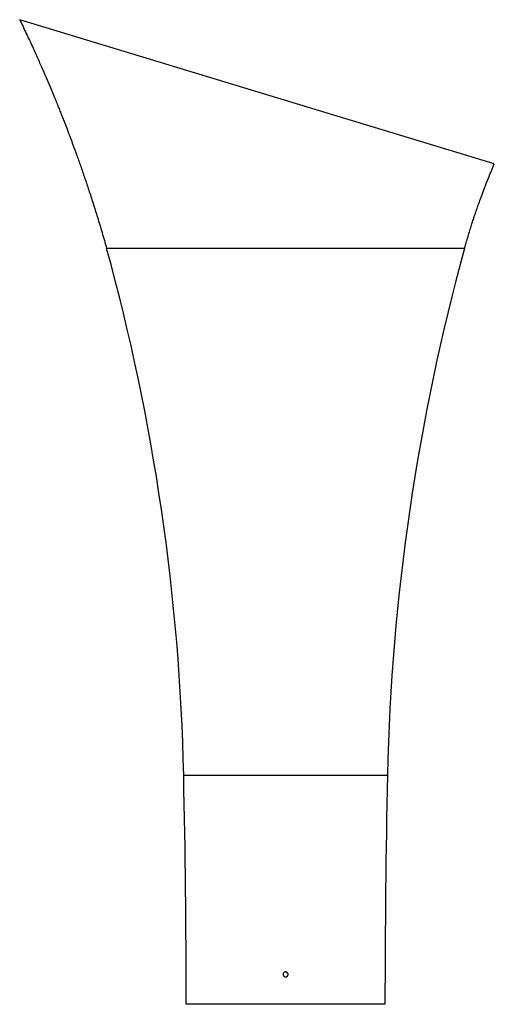
# Paper-space layout '_Links' of a CAD drawing. Units: millimetres. Extents: x -268 to 210, y 0 to 990.
import ezdxf

# ---------------------------------------------------------------- set-up
doc = ezdxf.new("R2010")
doc.units = ezdxf.units.MM

psp = doc.layouts.new('_Links')

# ---------------------------------------------------------------- linework, layer by layer
at = {"color": 7, "linetype": 'Continuous', "lineweight": 25}
for p, q in [((209.98, 845), (-267.5, 990)), ((180, 760), (-180, 760)), ((100, 0), (-100, 0))]:
    psp.add_line(p, q, dxfattribs=at)
at = {"color": 60, "linetype": 'Continuous', "lineweight": 25}
psp.add_line((102.5, 230), (-102.5, 230), dxfattribs=at)
at = {"color": 7, "linetype": 'Continuous', "lineweight": 25}
for centre, radius, start, end in [((-2276.79, 182.73), 2174.81, 1.24551, 15.39288), ((2276.79, 182.73), 2174.81, 164.60712, 178.75449), ((-10681.25, 0), 10581.25, 0, 1.245511), ((10681.25, 0), 10581.25, 178.754489, 180)]:
    psp.add_arc(centre, radius, start, end, dxfattribs=at)
for points, knots in [([(-267.5, 990), (-265.27, 985.36), (-260.96, 976.4), (-254.9, 963.35), (-249.4, 951.22), (-244.44, 940), (-240, 929.72), (-236.29, 920.96), (-233.22, 913.59), (-230.73, 907.51), (-228.51, 902.03), (-226.55, 897.12), (-224.7, 892.46), (-222.61, 887.13), (-220.08, 880.6), (-217.07, 872.68), (-213.73, 863.73), (-210.09, 853.76), (-206.18, 842.76), (-202.1, 830.98), (-197.89, 818.44), (-193.58, 805.19), (-189.12, 790.99), (-184.53, 775.83), (-181.54, 765.38), (-180, 760)], [0, 0, 0, 0, 0.062695, 0.121074, 0.175141, 0.224899, 0.270351, 0.311499, 0.340812, 0.367468, 0.39147, 0.412816, 0.431858, 0.452486, 0.482595, 0.517023, 0.55577, 0.598836, 0.646223, 0.697931, 0.750646, 0.807206, 0.867616, 0.931879, 1, 1, 1, 1]), ([(180, 760), (180.68, 762.4), (181.99, 766.97), (183.93, 773.48), (185.73, 779.3), (187.36, 784.44), (188.82, 788.9), (190.08, 792.7), (191.19, 795.97), (192.43, 799.59), (194.03, 804.17), (196.18, 810.16), (198.83, 817.29), (202, 825.56), (205.74, 834.94), (208.52, 841.52), (209.98, 845)], [0, 0, 0, 0, 0.0829874, 0.1582354, 0.2257529, 0.2855462, 0.3376199, 0.3819772, 0.4186198, 0.4524914, 0.5092885, 0.5798569, 0.6642004, 0.7623275, 0.8742529, 1, 1, 1, 1]), ([(-1.76, 28.22), (-1.88, 28.34), (-1.98, 28.47), (-2.16, 28.74), (-2.24, 28.88), (-2.37, 29.18), (-2.42, 29.34), (-2.48, 29.66), (-2.5, 29.82), (-2.5, 30.15), (-2.49, 30.31), (-2.42, 30.64), (-2.38, 30.79), (-2.25, 31.1), (-2.18, 31.24), (-1.99, 31.52), (-1.89, 31.64), (-1.66, 31.87), (-1.53, 31.98), (-1.26, 32.16), (-1.12, 32.24), (-0.82, 32.37), (-0.66, 32.42), (-0.34, 32.48), (-0.18, 32.5), (0.15, 32.5), (0.31, 32.49), (0.63, 32.42), (0.79, 32.38), (1.1, 32.25), (1.24, 32.18), (1.51, 32), (1.64, 31.89), (1.87, 31.66), (1.98, 31.54), (2.16, 31.27), (2.24, 31.12), (2.43, 30.67), (2.5, 30.34), (2.5, 29.85), (2.49, 29.69), (2.42, 29.37), (2.38, 29.21), (2.25, 28.91), (2.18, 28.76), (2, 28.49), (1.89, 28.36), (1.66, 28.13), (1.54, 28.02), (1.27, 27.84), (1.12, 27.76), (0.82, 27.63), (0.66, 27.58), (0.34, 27.52), (0.18, 27.5), (-0.15, 27.5), (-0.31, 27.51), (-0.63, 27.58), (-0.79, 27.62), (-1.24, 27.81), (-1.52, 27.99), (-1.76, 28.22)], [0, 0, 0, 0, 0.03125, 0.03125, 0.0625, 0.0625, 0.09375, 0.09375, 0.125, 0.125, 0.15625, 0.15625, 0.1875, 0.1875, 0.21875, 0.21875, 0.25, 0.25, 0.28125, 0.28125, 0.3125, 0.3125, 0.34375, 0.34375, 0.375, 0.375, 0.40625, 0.40625, 0.4375, 0.4375, 0.46875, 0.46875, 0.5, 0.5, 0.53125, 0.53125, 0.5625, 0.5625, 0.625, 0.625, 0.65625, 0.65625, 0.6875, 0.6875, 0.71875, 0.71875, 0.75, 0.75, 0.78125, 0.78125, 0.8125, 0.8125, 0.84375, 0.84375, 0.875, 0.875, 0.90625, 0.90625, 0.9375, 0.9375, 1, 1, 1, 1])]:
    psp.add_open_spline(points, degree=3, knots=knots, dxfattribs=at)

doc.saveas('drawing.dxf')
